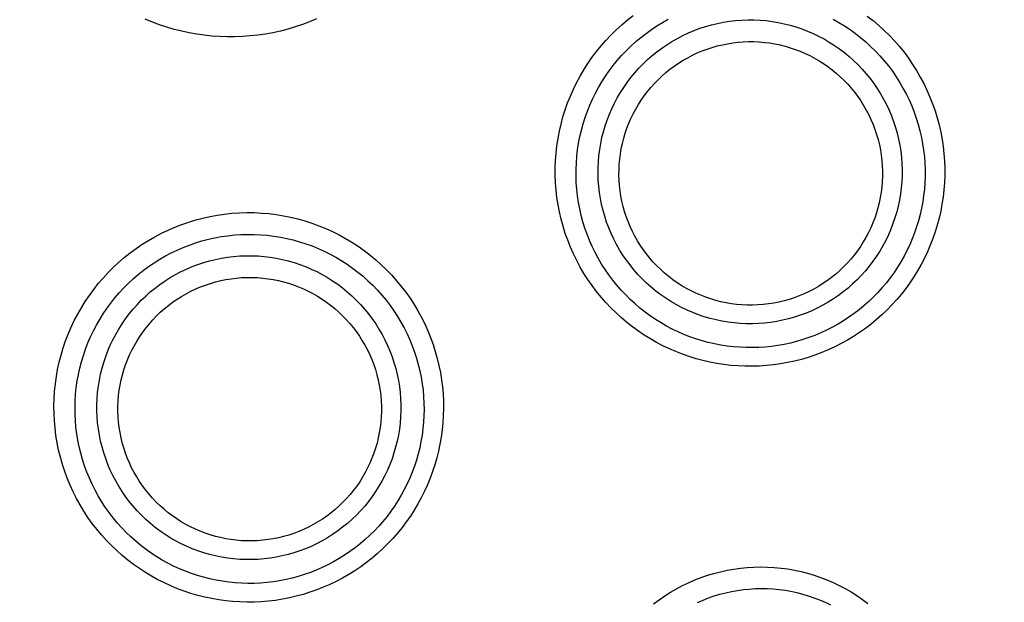
# Model space of a CAD drawing. Units: millimetres. Extents: x -526 to 315, y -209 to 298.
# Drawn here: x -23 to -13, y -106 to -101 of the extents above; entities that cross this region are included whole.
import ezdxf

# ---------------------------------------------------------------- set-up
doc = ezdxf.new("R2010")
doc.units = ezdxf.units.MM
doc.layers.add('AXIS_Sectional-View', color=7, linetype='Continuous')
doc.styles.get("Standard").update_dxf_attribs({"font": 'arial.ttf'})
doc.dimstyles.new('AXIS', dxfattribs={"dimtxt": 10, "dimasz": 4, "dimexe": 0.18, "dimexo": 0.0625, "dimgap": 0.09, "dimtad": 0, "dimtih": 1, "dimtoh": 1, "dimdec": 0, "dimzin": 0, "dimdsep": 46, "dimtxsty": 'Standard', "dimcen": 0.09, "dimadec": 0, "dimazin": 0, "dimtfac": 1, "dimtdec": 0, "dimtofl": 0, "dimtmove": 0, "dimatfit": 3, "dimfxl": 1, "dimtolj": 1, "dimtzin": 0, "dimarcsym": 0})

# ---------------------------------------------------------------- blocks, each defined once
blk = doc.blocks.new('*D10')
at = {"layer": 'AXIS_Sectional-View', "color": 0, "lineweight": -2, "transparency": 16777216}
for p, q in [((-84.3301, -61.9443), (-80.3301, -61.9443)), ((-80.3301, -61.9443), (-50.8526, -91.0835)), ((0, -141.4422), (0, -141.2622)), ((-0.09, -141.3522), (0.09, -141.3522))]:
    blk.add_line(p, q, dxfattribs=at)
blk.add_arc((0, -141.3522), 67.5048, 81.300672, 135.483549, dxfattribs=at)
at = {"layer": 'AXIS_Sectional-View', "color": 0, "transparency": 16777216}
blk.add_solid([(-50.3839, -90.6093), (-51.3212, -91.5576), (-48.0078, -93.8955)], dxfattribs=at)
at = {"layer": 'Defpoints', "color": 0, "transparency": 16777216}
for p in [(-48.0078, -93.8955), (48.0078, -188.8089)]:
    blk.add_point(p, dxfattribs=at)
at = {"layer": 'AXIS_Sectional-View', "color": 0, "transparency": 16777216, "insert": (-139.7373, -61.9443), "char_height": 10, "attachment_point": 5}
blk.add_mtext('\\A1;∅135mm [∅5.32"]', dxfattribs=at)

msp = doc.modelspace()

# ---------------------------------------------------------------- linework, layer by layer
at = {"layer": 'AXIS_Sectional-View', "color": 7, "linetype": 'Continuous'}
for points in [[(-19.6925, -100.6299), (-19.7601, -100.6582), (-19.8287, -100.6839), (-19.8981, -100.7072), (-19.9685, -100.7281), (-20.0396, -100.7464), (-20.1112, -100.7622), (-20.1834, -100.7754), (-20.2559, -100.786), (-20.3286, -100.794), (-20.4016, -100.7994), (-20.4748, -100.8022), (-20.548, -100.8024), (-20.6212, -100.8), (-20.6942, -100.795), (-20.7672, -100.7874), (-20.8398, -100.7772), (-20.912, -100.7643), (-20.9838, -100.7489), (-21.055, -100.731), (-21.1256, -100.7105), (-21.1954, -100.6874), (-21.2644, -100.6619), (-21.3325, -100.6339)], [(-14.8582, -103.8246), (-14.9222, -103.8486), (-14.9868, -103.8702), (-15.0521, -103.8894), (-15.1181, -103.9061), (-15.1847, -103.9205), (-15.2518, -103.9324), (-15.3193, -103.9419), (-15.3871, -103.9489), (-15.455, -103.9534), (-15.523, -103.9554), (-15.591, -103.955), (-15.6589, -103.952), (-15.7267, -103.9466), (-15.7943, -103.9388), (-15.8615, -103.9284), (-15.9284, -103.9156), (-15.9947, -103.9004), (-16.0605, -103.8827), (-16.1256, -103.8627), (-16.1899, -103.8403), (-16.2535, -103.8155), (-16.3161, -103.7884), (-16.3777, -103.759), (-16.4384, -103.7273), (-16.4978, -103.6934), (-16.5561, -103.6572), (-16.6131, -103.6189), (-16.6687, -103.5785), (-16.7229, -103.5359), (-16.7756, -103.4913), (-16.8267, -103.4447), (-16.8761, -103.3961), (-16.9237, -103.3456), (-16.9696, -103.2933), (-17.0136, -103.2392), (-17.0556, -103.1833), (-17.0956, -103.1257), (-17.1335, -103.0665), (-17.1692, -103.0057), (-17.2027, -102.9436), (-17.2338, -102.8801), (-17.2625, -102.8154), (-17.2888, -102.7497), (-17.3125, -102.683), (-17.3337, -102.6155), (-17.3524, -102.5472), (-17.3684, -102.4782), (-17.3818, -102.4087), (-17.3925, -102.3388), (-17.4006, -102.2685), (-17.406, -102.198), (-17.4087, -102.1273), (-17.4087, -102.0565), (-17.4061, -101.9859), (-17.4008, -101.9153), (-17.3928, -101.8451), (-17.3821, -101.7752), (-17.3688, -101.7057), (-17.3529, -101.6368), (-17.3344, -101.5686), (-17.3133, -101.5011), (-17.2897, -101.4345), (-17.2636, -101.3689), (-17.235, -101.3043), (-17.204, -101.2408), (-17.1706, -101.1786), (-17.1349, -101.1177), (-17.0969, -101.0582), (-17.0568, -101.0002), (-17.0144, -100.9438), (-16.97, -100.889), (-16.9235, -100.836), (-16.8751, -100.7847), (-16.8247, -100.7354), (-16.7725, -100.6879), (-16.7186, -100.6424), (-16.663, -100.5991)], [(-14.9236, -103.6595), (-14.9811, -103.681), (-15.0392, -103.7004), (-15.0978, -103.7176), (-15.1571, -103.7326), (-15.2169, -103.7455), (-15.2772, -103.7562), (-15.3378, -103.7647), (-15.3987, -103.7709), (-15.4597, -103.7749), (-15.5208, -103.7767), (-15.5818, -103.7762), (-15.6428, -103.7735), (-15.7037, -103.7686), (-15.7644, -103.7614), (-15.8247, -103.7521), (-15.8848, -103.7405), (-15.9443, -103.7267), (-16.0033, -103.7108), (-16.0617, -103.6927), (-16.1195, -103.6725), (-16.1765, -103.6502), (-16.2326, -103.6257), (-16.2879, -103.5993), (-16.3423, -103.5707), (-16.3956, -103.5402), (-16.4478, -103.5076), (-16.4989, -103.4731), (-16.5487, -103.4367), (-16.5973, -103.3985), (-16.6444, -103.3583), (-16.6902, -103.3164), (-16.7343, -103.2728), (-16.777, -103.2274), (-16.818, -103.1803), (-16.8573, -103.1317), (-16.8949, -103.0815), (-16.9306, -103.0298), (-16.9645, -102.9766), (-16.9964, -102.9221), (-17.0262, -102.8663), (-17.054, -102.8094), (-17.0796, -102.7513), (-17.1029, -102.6924), (-17.1241, -102.6326), (-17.1429, -102.572), (-17.1594, -102.5108), (-17.1736, -102.449), (-17.1855, -102.3867), (-17.1949, -102.3241), (-17.202, -102.2611), (-17.2067, -102.198), (-17.209, -102.1347), (-17.2088, -102.0713), (-17.2063, -102.0081), (-17.2014, -101.945), (-17.1941, -101.8821), (-17.1844, -101.8196), (-17.1724, -101.7575), (-17.158, -101.6959), (-17.1414, -101.6348), (-17.1224, -101.5745), (-17.1011, -101.515), (-17.0777, -101.4563), (-17.052, -101.3986), (-17.0242, -101.3418), (-16.9942, -101.2863), (-16.9622, -101.2319), (-16.9282, -101.1787), (-16.8922, -101.1269), (-16.8543, -101.0765), (-16.8145, -101.0276), (-16.7729, -100.9802), (-16.7295, -100.9345), (-16.6845, -100.8904), (-16.6378, -100.848), (-16.5895, -100.8074), (-16.5398, -100.7687), (-16.4886, -100.7318), (-16.4359, -100.6969), (-16.3818, -100.6639), (-16.3264, -100.6329)], [(-16.0791, -100.7412), (-16.024, -100.7206), (-15.9682, -100.7024), (-15.912, -100.6865), (-15.8552, -100.6728), (-15.7979, -100.6614), (-15.7402, -100.6524), (-15.6821, -100.6456), (-15.6239, -100.6412), (-15.5654, -100.6392), (-15.5069, -100.6395), (-15.4485, -100.6421), (-15.3903, -100.6471), (-15.3322, -100.6544), (-15.2745, -100.6641), (-15.2172, -100.6761), (-15.1605, -100.6903), (-15.1043, -100.7069), (-15.0489, -100.7257), (-14.9942, -100.7467), (-14.9404, -100.7699), (-14.8876, -100.7952), (-14.8359, -100.8227), (-14.7853, -100.8522), (-14.7359, -100.8837), (-14.6878, -100.9172), (-14.6411, -100.9527), (-14.5958, -100.9899), (-14.5521, -101.029), (-14.51, -101.0698), (-14.4696, -101.1123), (-14.4309, -101.1564), (-14.394, -101.202), (-14.359, -101.2491), (-14.3259, -101.2975), (-14.2948, -101.3472), (-14.2657, -101.3982), (-14.2386, -101.4503), (-14.2137, -101.5035), (-14.191, -101.5575), (-14.1705, -101.6125), (-14.1522, -101.6683), (-14.1362, -101.7247), (-14.1224, -101.7818), (-14.111, -101.8393), (-14.1019, -101.8973), (-14.0951, -101.9555), (-14.0907, -102.014), (-14.0887, -102.0726), (-14.089, -102.1312), (-14.0917, -102.1898), (-14.0967, -102.2482), (-14.1041, -102.3063), (-14.1138, -102.3641), (-14.1259, -102.4214), (-14.1402, -102.4782), (-14.1568, -102.5344), (-14.1756, -102.5898), (-14.1967, -102.6444), (-14.2199, -102.6982), (-14.2453, -102.7509), (-14.2728, -102.8026), (-14.3023, -102.8531), (-14.3338, -102.9023), (-14.3672, -102.9503), (-14.4026, -102.9969), (-14.4398, -103.042), (-14.4788, -103.0855), (-14.5195, -103.1275), (-14.5618, -103.1678), (-14.6057, -103.2063), (-14.6511, -103.243), (-14.6979, -103.278), (-14.7463, -103.3111), (-14.7961, -103.3423), (-14.8473, -103.3715), (-14.8998, -103.3987), (-14.9533, -103.4238), (-15.0079, -103.4467)], [(-14.7486, -100.6341), (-14.6934, -100.6651), (-14.6394, -100.6982), (-14.5867, -100.7333), (-14.5353, -100.7704), (-14.4854, -100.8094), (-14.4369, -100.8503), (-14.3901, -100.893), (-14.3449, -100.9375), (-14.3014, -100.9836), (-14.2597, -101.0314), (-14.2198, -101.0807), (-14.1818, -101.1315), (-14.1458, -101.1837), (-14.1118, -101.2373), (-14.0798, -101.2921), (-14.0499, -101.3481), (-14.0222, -101.4052), (-13.9967, -101.4633), (-13.9734, -101.5223), (-13.9524, -101.582), (-13.9337, -101.6424), (-13.9174, -101.7032), (-13.9034, -101.7646), (-13.8917, -101.8262), (-13.8824, -101.8881), (-13.8754, -101.9501), (-13.8707, -102.0123), (-13.8684, -102.0744), (-13.8683, -102.1365), (-13.8706, -102.1983), (-13.8752, -102.26), (-13.882, -102.3214), (-13.891, -102.3823), (-13.9023, -102.4428), (-13.9158, -102.5028), (-13.9315, -102.5622), (-13.9493, -102.6209), (-13.9693, -102.6789), (-13.9914, -102.7361), (-14.0155, -102.7923), (-14.0416, -102.8477), (-14.0698, -102.902), (-14.0999, -102.9552), (-14.1319, -103.0073), (-14.1658, -103.0581), (-14.2016, -103.1077), (-14.2391, -103.156), (-14.2783, -103.2028), (-14.3193, -103.2481), (-14.3619, -103.292), (-14.4061, -103.3343), (-14.4518, -103.3749), (-14.4991, -103.4139), (-14.5477, -103.4511), (-14.5977, -103.4866), (-14.6491, -103.5203), (-14.7018, -103.5521), (-14.7558, -103.582), (-14.8108, -103.6099), (-14.8668, -103.6357), (-14.9236, -103.6595)], [(-14.4216, -100.6027), (-14.3659, -100.6464), (-14.3119, -100.6923), (-14.2597, -100.7401), (-14.2093, -100.7899), (-14.1608, -100.8415), (-14.1144, -100.895), (-14.07, -100.9502), (-14.0277, -101.007), (-13.9876, -101.0654), (-13.9498, -101.1253), (-13.9143, -101.1866), (-13.8811, -101.2492), (-13.8503, -101.313), (-13.822, -101.378), (-13.7961, -101.4438), (-13.7729, -101.5105), (-13.7522, -101.5779), (-13.7341, -101.6459), (-13.7187, -101.7144), (-13.7058, -101.7832), (-13.6956, -101.8522), (-13.6879, -101.9214), (-13.6829, -101.9907), (-13.6804, -102.06), (-13.6806, -102.1292), (-13.6833, -102.1982), (-13.6885, -102.2669), (-13.6962, -102.3353), (-13.7065, -102.4032), (-13.7192, -102.4706), (-13.7344, -102.5374), (-13.752, -102.6036), (-13.772, -102.669), (-13.7943, -102.7335), (-13.819, -102.7972), (-13.846, -102.8598), (-13.8753, -102.9214), (-13.9067, -102.9819), (-13.9403, -103.0411), (-13.9761, -103.099), (-14.0139, -103.1556), (-14.0538, -103.2108), (-14.0957, -103.2645), (-14.1395, -103.3166), (-14.1851, -103.367), (-14.2326, -103.4158), (-14.2818, -103.4628), (-14.3328, -103.5081), (-14.3854, -103.5515), (-14.4396, -103.5929), (-14.4953, -103.6323), (-14.5526, -103.6698), (-14.6113, -103.7052), (-14.6714, -103.7384), (-14.7326, -103.7695), (-14.7949, -103.7982), (-14.8582, -103.8246)], [(-15.0079, -103.4467), (-15.063, -103.4673), (-15.1187, -103.4855), (-15.175, -103.5014), (-15.2317, -103.5151), (-15.289, -103.5265), (-15.3468, -103.5355), (-15.4048, -103.5423), (-15.4631, -103.5467), (-15.5215, -103.5487), (-15.58, -103.5484), (-15.6384, -103.5458), (-15.6967, -103.5408), (-15.7547, -103.5335), (-15.8124, -103.5238), (-15.8697, -103.5118), (-15.9265, -103.4976), (-15.9826, -103.481), (-16.0381, -103.4622), (-16.0927, -103.4412), (-16.1465, -103.418), (-16.1993, -103.3927), (-16.2511, -103.3652), (-16.3017, -103.3357), (-16.3511, -103.3041), (-16.3991, -103.2706), (-16.4458, -103.2352), (-16.4911, -103.1979), (-16.5348, -103.1589), (-16.5769, -103.1181), (-16.6173, -103.0756), (-16.656, -103.0315), (-16.6929, -102.9859), (-16.7279, -102.9389), (-16.761, -102.8904), (-16.7921, -102.8407), (-16.8212, -102.7898), (-16.8482, -102.7377), (-16.8731, -102.6845), (-16.8958, -102.6305), (-16.9164, -102.5755), (-16.9347, -102.5198), (-16.9507, -102.4634), (-16.9644, -102.4063), (-16.9759, -102.3488), (-16.985, -102.2909), (-16.9918, -102.2327), (-16.9962, -102.1742), (-16.9982, -102.1156), (-16.9979, -102.057), (-16.9952, -101.9985), (-16.9902, -101.9401), (-16.9829, -101.882), (-16.9732, -101.8242), (-16.9611, -101.7668), (-16.9468, -101.71), (-16.9302, -101.6539), (-16.9114, -101.5984), (-16.8904, -101.5438), (-16.8672, -101.4901), (-16.8418, -101.4373), (-16.8144, -101.3857), (-16.7848, -101.3351), (-16.7533, -101.2859), (-16.7199, -101.2379), (-16.6845, -101.1913), (-16.6474, -101.1462), (-16.6084, -101.1026), (-16.5677, -101.0606), (-16.5254, -101.0203), (-16.4815, -100.9818), (-16.4361, -100.945), (-16.3893, -100.9101), (-16.3409, -100.877), (-16.291, -100.8458), (-16.2398, -100.8165), (-16.1873, -100.7892), (-16.1337, -100.7641), (-16.0791, -100.7412)], [(-15.0732, -103.2818), (-15.1211, -103.2996), (-15.1696, -103.3155), (-15.2185, -103.3293), (-15.2678, -103.3412), (-15.3176, -103.351), (-15.3678, -103.3589), (-15.4183, -103.3647), (-15.469, -103.3685), (-15.5198, -103.3702), (-15.5706, -103.3699), (-15.6214, -103.3675), (-15.672, -103.3631), (-15.7224, -103.3567), (-15.7726, -103.3482), (-15.8223, -103.3377), (-15.8716, -103.3253), (-15.9204, -103.3108), (-15.9685, -103.2944), (-16.016, -103.276), (-16.0627, -103.2558), (-16.1085, -103.2337), (-16.1534, -103.2097), (-16.1973, -103.184), (-16.2401, -103.1565), (-16.2818, -103.1273), (-16.3222, -103.0965), (-16.3614, -103.064), (-16.3993, -103.03), (-16.4357, -102.9945), (-16.4707, -102.9575), (-16.5042, -102.9192), (-16.5361, -102.8796), (-16.5663, -102.8386), (-16.5949, -102.7966), (-16.6218, -102.7533), (-16.6469, -102.7091), (-16.6702, -102.6639), (-16.6916, -102.6177), (-16.7112, -102.5708), (-16.7289, -102.5231), (-16.7446, -102.4748), (-16.7583, -102.4258), (-16.7701, -102.3764), (-16.7799, -102.3265), (-16.7876, -102.2763), (-16.7933, -102.2259), (-16.797, -102.1752), (-16.7987, -102.1245), (-16.7982, -102.0737), (-16.7958, -102.023), (-16.7913, -101.9725), (-16.7848, -101.9222), (-16.7763, -101.8722), (-16.7658, -101.8226), (-16.7533, -101.7735), (-16.7388, -101.7249), (-16.7224, -101.677), (-16.7041, -101.6298), (-16.6839, -101.5833), (-16.6619, -101.5377), (-16.6381, -101.4931), (-16.6125, -101.4494), (-16.5851, -101.4069), (-16.5561, -101.3654), (-16.5255, -101.3252), (-16.4933, -101.2862), (-16.4596, -101.2486), (-16.4243, -101.2123), (-16.3877, -101.1775), (-16.3497, -101.1442), (-16.3105, -101.1125), (-16.2699, -101.0823), (-16.2281, -101.0537), (-16.185, -101.0268), (-16.1407, -101.0015), (-16.0953, -100.9779), (-16.049, -100.9563), (-16.0018, -100.9364)], [(-16.0018, -100.9364), (-15.9541, -100.9187), (-15.906, -100.9029), (-15.8574, -100.8891), (-15.8083, -100.8773), (-15.7588, -100.8674), (-15.7089, -100.8595), (-15.6587, -100.8537), (-15.6083, -100.8498), (-15.5578, -100.848), (-15.5072, -100.8482), (-15.4567, -100.8504), (-15.4063, -100.8547), (-15.3561, -100.8609), (-15.3062, -100.8692), (-15.2567, -100.8795), (-15.2076, -100.8917), (-15.159, -100.9059), (-15.111, -100.9221), (-15.0637, -100.9402), (-15.0171, -100.9602), (-14.9714, -100.982), (-14.9265, -101.0056), (-14.8827, -101.0311), (-14.8399, -101.0583), (-14.7982, -101.0872), (-14.7577, -101.1177), (-14.7184, -101.1499), (-14.6805, -101.1837), (-14.6439, -101.2189), (-14.6088, -101.2556), (-14.5752, -101.2937), (-14.5431, -101.3331), (-14.5127, -101.3738), (-14.4839, -101.4157), (-14.4568, -101.4587), (-14.4315, -101.5028), (-14.4079, -101.5478), (-14.3862, -101.5938), (-14.3664, -101.6407), (-14.3484, -101.6883), (-14.3324, -101.7366), (-14.3184, -101.7855), (-14.3063, -101.8349), (-14.2963, -101.8848), (-14.2882, -101.935), (-14.2822, -101.9856), (-14.2783, -102.0363), (-14.2764, -102.0871), (-14.2765, -102.138), (-14.2787, -102.1888), (-14.283, -102.2395), (-14.2892, -102.29), (-14.2975, -102.3402), (-14.3079, -102.39), (-14.3202, -102.4394), (-14.3345, -102.4882), (-14.3508, -102.5364), (-14.369, -102.5838), (-14.389, -102.6306), (-14.411, -102.6764), (-14.4348, -102.7213), (-14.4603, -102.7653), (-14.4877, -102.8081), (-14.5167, -102.8499), (-14.5473, -102.8904), (-14.5796, -102.9296), (-14.6134, -102.9675), (-14.6487, -103.004), (-14.6855, -103.0391), (-14.7236, -103.0726), (-14.763, -103.1046), (-14.8038, -103.135), (-14.8458, -103.1638), (-14.8891, -103.1909), (-14.9336, -103.2164), (-14.9792, -103.24), (-15.0257, -103.2618), (-15.0732, -103.2818)], [(-21.241, -102.7149), (-21.1784, -102.682), (-21.1147, -102.6516), (-21.05, -102.6236), (-20.9842, -102.5981), (-20.9174, -102.575), (-20.8498, -102.5545), (-20.7815, -102.5366), (-20.7125, -102.5213), (-20.6431, -102.5086), (-20.5733, -102.4986), (-20.5031, -102.4912), (-20.4326, -102.4865), (-20.362, -102.4844), (-20.2914, -102.485), (-20.2209, -102.4883), (-20.1505, -102.4943), (-20.0804, -102.5029), (-20.0107, -102.5142), (-19.9414, -102.5281), (-19.8726, -102.5446), (-19.8045, -102.5637), (-19.7372, -102.5855), (-19.6708, -102.6097), (-19.6052, -102.6365), (-19.5408, -102.6657), (-19.4775, -102.6973), (-19.4154, -102.7314), (-19.3547, -102.7678), (-19.2953, -102.8064), (-19.2375, -102.8473), (-19.1813, -102.8904), (-19.1267, -102.9356), (-19.074, -102.9828), (-19.023, -103.032), (-18.9739, -103.0831), (-18.9268, -103.136), (-18.8818, -103.1907), (-18.8388, -103.247), (-18.798, -103.305), (-18.7595, -103.3644), (-18.7232, -103.4253), (-18.6893, -103.4874), (-18.6579, -103.5506), (-18.6289, -103.6149), (-18.6024, -103.6801), (-18.5785, -103.746), (-18.5571, -103.8127), (-18.5383, -103.8799), (-18.522, -103.9476), (-18.5084, -104.0158), (-18.4972, -104.0842), (-18.4887, -104.1528), (-18.4827, -104.2216), (-18.4793, -104.2905), (-18.4784, -104.3593), (-18.48, -104.428), (-18.4842, -104.4966), (-18.4909, -104.5648), (-18.5, -104.6326), (-18.5117, -104.6999), (-18.5257, -104.7668), (-18.5422, -104.833), (-18.5611, -104.8985), (-18.5824, -104.9633), (-18.606, -105.0272), (-18.632, -105.0902), (-18.6602, -105.1522), (-18.6907, -105.2131), (-18.7233, -105.2729), (-18.7582, -105.3315), (-18.7951, -105.3887), (-18.8341, -105.4445), (-18.8751, -105.4988), (-18.918, -105.5516), (-18.9629, -105.6029), (-19.0097, -105.6525), (-19.0582, -105.7004), (-19.1086, -105.7465), (-19.1607, -105.7908), (-19.2145, -105.8333), (-19.2699, -105.8739), (-19.3268, -105.9123), (-19.385, -105.9486), (-19.4445, -105.9828)], [(-19.4445, -105.9828), (-19.505, -106.0146), (-19.5664, -106.0441), (-19.6288, -106.0713), (-19.6921, -106.0962), (-19.7564, -106.1188), (-19.8215, -106.1391), (-19.8873, -106.1569), (-19.9537, -106.1724), (-20.0205, -106.1853), (-20.0877, -106.1959), (-20.1552, -106.2039), (-20.2229, -106.2095), (-20.2909, -106.2127), (-20.3589, -106.2133), (-20.427, -106.2115), (-20.4949, -106.2072), (-20.5626, -106.2004), (-20.6301, -106.1911), (-20.6972, -106.1794), (-20.7639, -106.1652), (-20.83, -106.1486), (-20.8956, -106.1295), (-20.9605, -106.108), (-21.0246, -106.0842), (-21.0878, -106.058), (-21.1502, -106.0294), (-21.2115, -105.9986), (-21.2717, -105.9654), (-21.3308, -105.93), (-21.3887, -105.8923), (-21.4452, -105.8524), (-21.5003, -105.8104), (-21.554, -105.7663), (-21.606, -105.7201), (-21.6565, -105.6718), (-21.7052, -105.6216), (-21.7521, -105.5694), (-21.7972, -105.5153), (-21.8403, -105.4595), (-21.8812, -105.402), (-21.92, -105.3429), (-21.9566, -105.2824), (-21.9909, -105.2205), (-22.0228, -105.1574), (-22.0522, -105.0931), (-22.0792, -105.0277), (-22.1037, -104.9614), (-22.1257, -104.8942), (-22.1451, -104.8261), (-22.1619, -104.7574), (-22.1761, -104.6881), (-22.1876, -104.6183), (-22.1965, -104.5481), (-22.2028, -104.4777), (-22.2063, -104.4071), (-22.2072, -104.3363), (-22.2054, -104.2657), (-22.2009, -104.1951), (-22.1937, -104.1248), (-22.1839, -104.0548), (-22.1715, -103.9852), (-22.1564, -103.9162), (-22.1387, -103.8479), (-22.1184, -103.7802), (-22.0956, -103.7134), (-22.0703, -103.6475), (-22.0425, -103.5826), (-22.0123, -103.5188), (-21.9797, -103.4562), (-21.9448, -103.3949), (-21.9076, -103.335), (-21.8681, -103.2765), (-21.8265, -103.2196), (-21.7827, -103.1643), (-21.7369, -103.1107), (-21.689, -103.0588), (-21.6393, -103.0088), (-21.5877, -102.9607), (-21.5341, -102.9145), (-21.4787, -102.8702), (-21.4216, -102.8281), (-21.3628, -102.788), (-21.3027, -102.7503), (-21.241, -102.7149)], [(-21.1398, -102.8991), (-21.0838, -102.8697), (-21.0269, -102.8425), (-20.969, -102.8175), (-20.9102, -102.7946), (-20.8506, -102.774), (-20.7901, -102.7557), (-20.7291, -102.7396), (-20.6675, -102.7259), (-20.6054, -102.7145), (-20.543, -102.7055), (-20.4803, -102.6988), (-20.4173, -102.6945), (-20.3542, -102.6926), (-20.2911, -102.6931), (-20.228, -102.6959), (-20.1651, -102.7011), (-20.1024, -102.7088), (-20.04, -102.7187), (-19.978, -102.7311), (-19.9165, -102.7458), (-19.8556, -102.7628), (-19.7953, -102.7821), (-19.7358, -102.8036), (-19.6772, -102.8275), (-19.6195, -102.8535), (-19.5628, -102.8817), (-19.5072, -102.912), (-19.4527, -102.9445), (-19.3995, -102.979), (-19.3477, -103.0155), (-19.2973, -103.0539), (-19.2484, -103.0942), (-19.201, -103.1363), (-19.1552, -103.1803), (-19.1112, -103.2259), (-19.0689, -103.2732), (-19.0284, -103.3221), (-18.9898, -103.3725), (-18.9531, -103.4243), (-18.9185, -103.4774), (-18.8859, -103.5319), (-18.8554, -103.5875), (-18.827, -103.6441), (-18.8009, -103.7016), (-18.7771, -103.7599), (-18.7555, -103.819), (-18.7361, -103.8788), (-18.7191, -103.939), (-18.7044, -103.9996), (-18.692, -104.0607), (-18.6819, -104.1221), (-18.674, -104.1836), (-18.6685, -104.2453), (-18.6653, -104.3071), (-18.6644, -104.3688), (-18.6657, -104.4305), (-18.6693, -104.4919), (-18.6752, -104.5531), (-18.6833, -104.614), (-18.6936, -104.6745), (-18.7062, -104.7345), (-18.7209, -104.7939), (-18.7377, -104.8528), (-18.7567, -104.911), (-18.7778, -104.9684), (-18.801, -105.025), (-18.8263, -105.0807), (-18.8536, -105.1354), (-18.8829, -105.1892), (-18.9141, -105.2418), (-18.9471, -105.2932), (-18.9821, -105.3433), (-19.0189, -105.3922), (-19.0574, -105.4396), (-19.0977, -105.4857), (-19.1397, -105.5303), (-19.1832, -105.5733), (-19.2284, -105.6147), (-19.2752, -105.6546), (-19.3235, -105.6928), (-19.3733, -105.7292), (-19.4244, -105.7638), (-19.4767, -105.7964), (-19.5301, -105.8271)], [(-19.5301, -105.8271), (-19.5844, -105.8557), (-19.6396, -105.8822), (-19.6957, -105.9066), (-19.7525, -105.9289), (-19.8103, -105.9492), (-19.8688, -105.9674), (-19.9279, -105.9834), (-19.9875, -105.9972), (-20.0475, -106.0088), (-20.1078, -106.0182), (-20.1685, -106.0254), (-20.2294, -106.0304), (-20.2904, -106.0331), (-20.3515, -106.0336), (-20.4125, -106.0319), (-20.4735, -106.028), (-20.5344, -106.0218), (-20.5949, -106.0134), (-20.6551, -106.0027), (-20.715, -105.9899), (-20.7743, -105.9749), (-20.8332, -105.9577), (-20.8913, -105.9383), (-20.9488, -105.9168), (-21.0056, -105.8932), (-21.0615, -105.8674), (-21.1164, -105.8396), (-21.1704, -105.8098), (-21.2234, -105.7779), (-21.2752, -105.7439), (-21.3258, -105.7081), (-21.3752, -105.6703), (-21.4232, -105.6306), (-21.4698, -105.589), (-21.5149, -105.5457), (-21.5585, -105.5005), (-21.6004, -105.4536), (-21.6407, -105.405), (-21.6792, -105.3549), (-21.7158, -105.3033), (-21.7504, -105.2503), (-21.7831, -105.1959), (-21.8137, -105.1404), (-21.8421, -105.0837), (-21.8683, -105.0261), (-21.8923, -104.9675), (-21.9141, -104.908), (-21.9337, -104.8478), (-21.9509, -104.7868), (-21.9658, -104.7252), (-21.9783, -104.6631), (-21.9885, -104.6006), (-21.9964, -104.5378), (-22.0018, -104.4747), (-22.0048, -104.4115), (-22.0055, -104.3482), (-22.0037, -104.2849), (-21.9995, -104.2218), (-21.993, -104.1589), (-21.9841, -104.0963), (-21.9728, -104.0341), (-21.9592, -103.9724), (-21.9433, -103.9113), (-21.9251, -103.8508), (-21.9046, -103.7911), (-21.8818, -103.7322), (-21.8569, -103.6742), (-21.8298, -103.6172), (-21.8005, -103.5612), (-21.7692, -103.5065), (-21.7359, -103.453), (-21.7006, -103.4008), (-21.6633, -103.3499), (-21.6241, -103.3006), (-21.5831, -103.2527), (-21.5403, -103.2063), (-21.4958, -103.1617), (-21.4496, -103.1187), (-21.4017, -103.0774), (-21.3522, -103.0379), (-21.3011, -103.0002), (-21.2486, -102.9644), (-21.1948, -102.9307), (-21.1398, -102.8991)], [(-21.0422, -103.0766), (-20.9901, -103.0494), (-20.9371, -103.0243), (-20.8833, -103.0014), (-20.8287, -102.9808), (-20.7733, -102.9623), (-20.7171, -102.9461), (-20.6604, -102.9321), (-20.6031, -102.9204), (-20.5454, -102.9111), (-20.4873, -102.904), (-20.429, -102.8993), (-20.3706, -102.897), (-20.3121, -102.897), (-20.2536, -102.8993), (-20.1953, -102.904), (-20.1372, -102.9111), (-20.0794, -102.9204), (-20.0221, -102.9321), (-19.9652, -102.9461), (-19.909, -102.9624), (-19.8534, -102.9809), (-19.7986, -103.0017), (-19.7447, -103.0246), (-19.6917, -103.0497), (-19.6398, -103.0769), (-19.589, -103.1062), (-19.5395, -103.1375), (-19.4912, -103.1708), (-19.4443, -103.2061), (-19.3989, -103.2431), (-19.355, -103.282), (-19.3127, -103.3226), (-19.272, -103.365), (-19.2331, -103.4089), (-19.196, -103.4543), (-19.1607, -103.5012), (-19.1274, -103.5495), (-19.096, -103.5991), (-19.0667, -103.6499), (-19.0395, -103.7019), (-19.0143, -103.755), (-18.9913, -103.8089), (-18.9706, -103.8638), (-18.952, -103.9195), (-18.9357, -103.9758), (-18.9217, -104.0328), (-18.91, -104.0902), (-18.9006, -104.1481), (-18.8936, -104.2063), (-18.8889, -104.2648), (-18.8866, -104.3233), (-18.8867, -104.3819), (-18.889, -104.4405), (-18.8938, -104.4989), (-18.9009, -104.557), (-18.9103, -104.6148), (-18.9221, -104.6722), (-18.9361, -104.729), (-18.9524, -104.7852), (-18.971, -104.8407), (-18.9918, -104.8954), (-19.0147, -104.9492), (-19.0398, -105.002), (-19.067, -105.0538), (-19.0962, -105.1044), (-19.1275, -105.1539), (-19.1607, -105.202), (-19.1958, -105.2487), (-19.2327, -105.294), (-19.2715, -105.3377), (-19.3119, -105.3798), (-19.354, -105.4203), (-19.3979, -105.4592), (-19.4434, -105.4964), (-19.4905, -105.5319), (-19.5391, -105.5654), (-19.5891, -105.597), (-19.6403, -105.6266)], [(-19.6403, -105.6266), (-19.6925, -105.6539), (-19.7455, -105.679), (-19.7993, -105.7018), (-19.8539, -105.7225), (-19.9093, -105.741), (-19.9654, -105.7572), (-20.0222, -105.7711), (-20.0795, -105.7828), (-20.1372, -105.7922), (-20.1952, -105.7992), (-20.2535, -105.8039), (-20.3119, -105.8063), (-20.3704, -105.8063), (-20.4289, -105.8039), (-20.4872, -105.7992), (-20.5453, -105.7922), (-20.6031, -105.7828), (-20.6605, -105.7711), (-20.7174, -105.7571), (-20.7736, -105.7408), (-20.8292, -105.7223), (-20.884, -105.7015), (-20.9379, -105.6786), (-20.9908, -105.6535), (-21.0427, -105.6263), (-21.0935, -105.597), (-21.1431, -105.5657), (-21.1913, -105.5324), (-21.2382, -105.4972), (-21.2836, -105.4601), (-21.3275, -105.4212), (-21.3698, -105.3806), (-21.4105, -105.3383), (-21.4494, -105.2944), (-21.4865, -105.249), (-21.5217, -105.2021), (-21.555, -105.1538), (-21.5864, -105.1042), (-21.6157, -105.0534), (-21.643, -105.0015), (-21.6681, -104.9485), (-21.6911, -104.8945), (-21.7119, -104.8396), (-21.7304, -104.784), (-21.7467, -104.7277), (-21.7607, -104.6708), (-21.7725, -104.6133), (-21.7818, -104.5555), (-21.7889, -104.4973), (-21.7936, -104.4388), (-21.7959, -104.3803), (-21.7959, -104.3217), (-21.7935, -104.2632), (-21.7888, -104.2048), (-21.7817, -104.1466), (-21.7723, -104.0888), (-21.7605, -104.0315), (-21.7465, -103.9746), (-21.7302, -103.9184), (-21.7117, -103.8629), (-21.6909, -103.8082), (-21.668, -103.7544), (-21.6429, -103.7015), (-21.6157, -103.6498), (-21.5865, -103.5991), (-21.5552, -103.5497), (-21.522, -103.5016), (-21.487, -103.4548), (-21.45, -103.4095), (-21.4113, -103.3658), (-21.3709, -103.3236), (-21.3288, -103.2831), (-21.2849, -103.2442), (-21.2394, -103.207), (-21.1922, -103.1715), (-21.1436, -103.1379), (-21.0935, -103.1063), (-21.0422, -103.0766)], [(-20.941, -103.2606), (-20.896, -103.2371), (-20.8502, -103.2154), (-20.8037, -103.1956), (-20.7565, -103.1777), (-20.7086, -103.1617), (-20.6601, -103.1477), (-20.611, -103.1356), (-20.5615, -103.1254), (-20.5116, -103.1173), (-20.4615, -103.1112), (-20.4111, -103.107), (-20.3605, -103.1049), (-20.31, -103.1048), (-20.2594, -103.1068), (-20.209, -103.1108), (-20.1587, -103.1168), (-20.1087, -103.1248), (-20.0591, -103.1348), (-20.0099, -103.1468), (-19.9612, -103.1608), (-19.913, -103.1767), (-19.8656, -103.1946), (-19.8189, -103.2143), (-19.773, -103.2359), (-19.728, -103.2594), (-19.684, -103.2846), (-19.641, -103.3116), (-19.5992, -103.3403), (-19.5585, -103.3707), (-19.5191, -103.4027), (-19.4809, -103.4363), (-19.4442, -103.4714), (-19.4089, -103.5079), (-19.3751, -103.5459), (-19.3428, -103.5852), (-19.3121, -103.6257), (-19.2831, -103.6675), (-19.2558, -103.7104), (-19.2303, -103.7544), (-19.2065, -103.7994), (-19.1846, -103.8453), (-19.1645, -103.8921), (-19.1464, -103.9396), (-19.1301, -103.9878), (-19.1159, -104.0367), (-19.1036, -104.086), (-19.0933, -104.1359), (-19.085, -104.1861), (-19.0788, -104.2366), (-19.0746, -104.2873), (-19.0724, -104.3381), (-19.0724, -104.389), (-19.0743, -104.4398), (-19.0783, -104.4905), (-19.0844, -104.541), (-19.0924, -104.5912), (-19.1025, -104.6411), (-19.1146, -104.6905), (-19.1287, -104.7393), (-19.1447, -104.7876), (-19.1627, -104.8351), (-19.1825, -104.8819), (-19.2043, -104.9279), (-19.2278, -104.9729), (-19.2532, -105.0169), (-19.2803, -105.0599), (-19.3091, -105.1017), (-19.3395, -105.1424), (-19.3716, -105.1818), (-19.4052, -105.2198), (-19.4403, -105.2565), (-19.4769, -105.2917), (-19.515, -105.3256), (-19.5546, -105.3579), (-19.5955, -105.3888), (-19.6378, -105.418), (-19.6812, -105.4454), (-19.7258, -105.4711)], [(-19.7258, -105.4711), (-19.7712, -105.4949), (-19.8172, -105.5167), (-19.864, -105.5365), (-19.9115, -105.5545), (-19.9597, -105.5705), (-20.0085, -105.5846), (-20.0578, -105.5967), (-20.1076, -105.6068), (-20.1578, -105.6148), (-20.2082, -105.6209), (-20.2589, -105.6249), (-20.3097, -105.6269), (-20.3606, -105.6268), (-20.4114, -105.6247), (-20.462, -105.6206), (-20.5125, -105.6144), (-20.5627, -105.6061), (-20.6125, -105.5959), (-20.6619, -105.5836), (-20.7108, -105.5694), (-20.759, -105.5532), (-20.8065, -105.5351), (-20.8533, -105.515), (-20.8992, -105.4931), (-20.9442, -105.4694), (-20.9882, -105.4439), (-21.0312, -105.4166), (-21.073, -105.3876), (-21.1136, -105.3569), (-21.153, -105.3246), (-21.191, -105.2908), (-21.2276, -105.2554), (-21.2627, -105.2187), (-21.2964, -105.1805), (-21.3284, -105.141), (-21.3589, -105.1002), (-21.3877, -105.0583), (-21.4147, -105.0152), (-21.44, -104.9711), (-21.4635, -104.926), (-21.4852, -104.88), (-21.505, -104.8332), (-21.5228, -104.7856), (-21.5388, -104.7373), (-21.5527, -104.6885), (-21.5647, -104.6391), (-21.5747, -104.5893), (-21.5827, -104.5392), (-21.5887, -104.4888), (-21.5926, -104.4382), (-21.5945, -104.3875), (-21.5944, -104.3368), (-21.5922, -104.2861), (-21.5879, -104.2356), (-21.5817, -104.1853), (-21.5734, -104.1353), (-21.5632, -104.0857), (-21.5509, -104.0366), (-21.5367, -103.9879), (-21.5206, -103.94), (-21.5025, -103.8927), (-21.4826, -103.8462), (-21.4609, -103.8005), (-21.4373, -103.7558), (-21.4119, -103.712), (-21.3849, -103.6693), (-21.3561, -103.6277), (-21.3257, -103.5873), (-21.2937, -103.5482), (-21.2602, -103.5104), (-21.2252, -103.474), (-21.1888, -103.439), (-21.1509, -103.4054), (-21.1115, -103.3733), (-21.0707, -103.3426), (-21.0287, -103.3136), (-20.9854, -103.2863), (-20.941, -103.2606)], [(-16.1326, -106.0267), (-16.073, -106.0008), (-16.0126, -105.9774), (-15.9514, -105.9563), (-15.8895, -105.9377), (-15.8267, -105.9214), (-15.7634, -105.9076), (-15.6995, -105.8963), (-15.6353, -105.8874), (-15.5709, -105.881), (-15.5062, -105.8772), (-15.4414, -105.8758), (-15.3767, -105.877), (-15.312, -105.8807), (-15.2475, -105.8869), (-15.1833, -105.8956), (-15.1194, -105.9068), (-15.0561, -105.9204), (-14.9933, -105.9365), (-14.9311, -105.9551), (-14.8697, -105.976), (-14.8092, -105.9993), (-14.7496, -106.025), (-14.691, -106.0529), (-14.6336, -106.0832), (-14.5774, -106.1156), (-14.5224, -106.1502), (-14.4689, -106.1869), (-14.4168, -106.2256)], [(-16.4666, -106.2294), (-16.4146, -106.1904), (-16.361, -106.1534), (-16.3059, -106.1184), (-16.2493, -106.0856), (-16.1916, -106.055), (-16.1326, -106.0267)], [(-16.0462, -106.2159), (-15.9937, -106.1932), (-15.9404, -106.1725), (-15.8864, -106.1539), (-15.8318, -106.1375), (-15.7765, -106.1231), (-15.7206, -106.1109), (-15.6644, -106.1008), (-15.6078, -106.093), (-15.5509, -106.0873), (-15.4939, -106.0839), (-15.4368, -106.0826), (-15.3797, -106.0836), (-15.3226, -106.0868), (-15.2657, -106.0922), (-15.2091, -106.0998), (-15.1528, -106.1095), (-15.0968, -106.1215), (-15.0414, -106.1356), (-14.9866, -106.1519), (-14.9324, -106.1703), (-14.8789, -106.1908), (-14.8263, -106.2133), (-14.7746, -106.2379)]]:
    msp.add_lwpolyline(points, dxfattribs=at)
for radius in [65.1897, 63.0002]:
    msp.add_circle((0, -141.3522), radius, dxfattribs=at)
for radius, start, end in [(67.5048, 98.752376, 257.237274), (66.322, 19.587908, 160.412105), (66.1414, 19.587886, 160.412142), (65.8691, 19.535393, 160.464621), (65.6886, 19.535393, 160.464621)]:
    msp.add_arc((0, -141.3522), radius, start, end, dxfattribs=at)

# ---------------------------------------------------------------- dimensions: what is measured, and where the dimension line sits
at = {"layer": 'AXIS_Sectional-View'}
dim = msp.add_diameter_dim_2p(p1=(48.0078, -188.8089), p2=(-48.0078, -93.8955), dimstyle='AXIS', override={"dimpost": 'mm'}, dxfattribs=at)
dim.commit()
dim.dimension.update_dxf_attribs({"geometry": '*D10', "text_midpoint": (-139.7373, -61.9443), "dimtype": 163})

doc.saveas('drawing.dxf')
